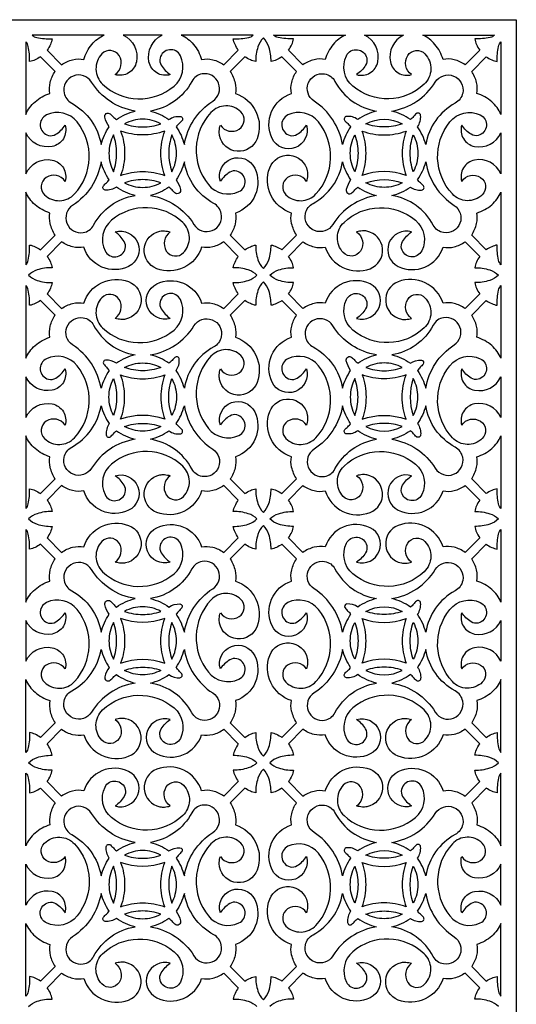
# Model space of a CAD drawing. Extents: x -3 to 213, y 3 to 294.
# Drawn here: x 110 to 129, y 33 to 71 of the extents above; entities that cross this region are included whole.
import ezdxf

# ---------------------------------------------------------------- set-up
doc = ezdxf.new("R2010")
doc.units = 0
doc.layers.add('LAYER_1', color=18, linetype='CONTINUOUS')

msp = doc.modelspace()

# ---------------------------------------------------------------- linework, layer by layer
at = {"layer": 'LAYER_1'}
msp.add_lwpolyline([(109.254, 70.875), (128.735, 70.875), (128.735, 23), (109.254, 23)], close=True, dxfattribs=at)
for points in [[(110.089, 70.28, 0.15285), (110.263, 70.187, 0.049605), (110.856, 70.136, -0.058575), (110.789, 69.92, -0.052438), (110.663, 69.7), (111.221, 69.136, -0.096917), (111.647, 69.333, -0.10613), (112.076, 69.346, -0.102041), (112.387, 69.922, -0.113051), (112.859, 70.28)], [(113.595, 70.28, -0.341578), (114.102, 69.247, -0.441238), (113.284, 68.759, 0.407027), (113.435, 69.493, 0.48597), (112.773, 69.556, 0.415226), (112.802, 68.389, 0.382051), (115.551, 68.311, 0.344423), (115.796, 69.487, 0.702264), (115.015, 69.4, 0.19812), (115.058, 69.123, 0.107507), (115.405, 68.759, -0.441363), (114.587, 69.247, -0.34152), (115.095, 70.28)], [(115.831, 70.28, -0.112995), (116.303, 69.922, -0.101911), (116.614, 69.346, -0.10613), (117.043, 69.333, -0.096917), (117.469, 69.136), (118.027, 69.7, -0.052438), (117.901, 69.92, -0.058575), (117.833, 70.136, 0.049605), (118.427, 70.187, 0.15285), (118.601, 70.28)], [(122.157, 70.28, 0.113051), (121.685, 69.922, 0.102041), (121.375, 69.346, 0.106101), (120.945, 69.333, 0.097004), (120.519, 69.136), (119.961, 69.7, 0.052438), (120.087, 69.92, 0.058575), (120.155, 70.136, -0.049605), (119.562, 70.187, -0.15285), (119.387, 70.28)], [(124.393, 70.28, 0.341577), (123.886, 69.247, 0.441245), (124.704, 68.759, -0.406953), (124.553, 69.493, -0.485987), (125.215, 69.556, -0.415209), (125.186, 68.389, -0.382024), (122.437, 68.311, -0.344437), (122.192, 69.487, -0.702272), (122.973, 69.4, -0.19812), (122.93, 69.123, -0.107507), (122.583, 68.759, 0.441238), (123.401, 69.247, 0.341578), (122.893, 70.28)], [(127.9, 70.28, -0.15257), (127.725, 70.187, -0.049584), (127.132, 70.136, 0.058575), (127.199, 69.92, 0.052438), (127.326, 69.7), (126.768, 69.136, 0.096899), (126.341, 69.333, 0.106188), (125.912, 69.346, 0.101911), (125.601, 69.922, 0.112995), (125.13, 70.28)], [(109.843, 67.22, -0.114486), (110.198, 67.71, -0.105006), (110.774, 68.03, -0.102558), (110.784, 68.458, -0.094382), (110.972, 68.882), (110.412, 69.449, -0.051034), (110.198, 69.327, -0.057791), (109.991, 69.263, 0.051489), (109.939, 69.841, 0.14765), (109.843, 70.024)], [(118.994, 70.172, 0.117008), (118.784, 69.827, 0.082121), (118.698, 69.263, -0.057734), (118.491, 69.327, -0.050874), (118.278, 69.449), (117.717, 68.882, -0.084507), (117.906, 68.433, -0.102635), (117.916, 68.03, -0.428193), (118.752, 66.29, -0.753962), (117.304, 66.409, -0.068527), (117.293, 66.584, -0.052506), (117.335, 66.809, 0.412503), (118.06, 66.66, 0.480027), (118.124, 67.326, 0.421094), (116.973, 67.297, 0.372023), (116.873, 64.521, 0.347167), (118.049, 64.25, 0.706114), (117.969, 65.039, 0.20185), (117.696, 64.996, 0.107616), (117.335, 64.645, -0.924394), (118.66, 65.152, -0.453014), (117.916, 63.425, -0.102635), (117.906, 62.997, -0.094414), (117.717, 62.572), (118.278, 62.006, -0.050874), (118.491, 62.127, -0.057734), (118.698, 62.192, 0.082091), (118.784, 61.627, 0.117037), (118.994, 61.282, 0.117184), (119.204, 61.627, 0.082238), (119.29, 62.192, -0.057791), (119.497, 62.127, -0.051034), (119.71, 62.006), (120.271, 62.572, -0.084475), (120.082, 63.022, -0.102558), (120.073, 63.425, -0.428121), (119.236, 65.165, -0.754028), (120.684, 65.045, -0.068551), (120.695, 64.87, -0.052507), (120.653, 64.645, 0.412574), (119.928, 64.794, 0.480007), (119.864, 64.128, 0.421066), (121.015, 64.158, 0.371884), (121.115, 66.934, 0.347267), (119.939, 67.205, 0.706339), (120.019, 66.415, 0.201767), (120.292, 66.458, 0.107557), (120.653, 66.809, -0.924441), (119.329, 66.302, -0.452977), (120.073, 68.03, -0.102558), (120.083, 68.458, -0.094382), (120.271, 68.882), (119.71, 69.449, -0.051034), (119.497, 69.327, -0.057791), (119.29, 69.263, 0.082269), (119.204, 69.827, 0.117155)], [(128.145, 67.22, 0.114506), (127.79, 67.71, 0.105055), (127.214, 68.03, 0.102641), (127.204, 68.458, 0.094473), (127.016, 68.882), (127.577, 69.449, 0.05114), (127.79, 69.327, 0.057861), (127.997, 69.263, -0.051489), (128.049, 69.841, -0.14765), (128.145, 70.024)], [(112.741, 66.064, -0.042829), (112.87, 66.421, -0.043113), (113.057, 66.749, -0.088269), (112.887, 67.114, -0.736116), (113.092, 67.243, -0.020124), (113.21, 67.133, 0.04095), (113.333, 67.028, -0.046243), (113.675, 67.224, -0.045927), (114.05, 67.355, -0.218756), (112.373, 68.472, 0.841829), (111.317, 68.049, 0.218829), (111.609, 67.657, -0.230915)], [(114.639, 67.355, -0.045927), (115.014, 67.224, -0.046176), (115.357, 67.028, -0.180651), (115.79, 67.147, -0.605494), (115.858, 66.983, -0.044968), (115.743, 66.869, 0.065607), (115.633, 66.749, -0.043158), (115.82, 66.422, -0.042792), (115.949, 66.064, -0.210813), (117.043, 67.736, 0.812879), (116.635, 68.786, 0.234372), (116.237, 68.498, -0.236388)], [(123.349, 67.355, 0.045882), (122.974, 67.224, 0.04614), (122.632, 67.028, 0.180827), (122.198, 67.148, 0.605764), (122.13, 66.983, 0.044935), (122.245, 66.869, -0.065561), (122.355, 66.749, 0.043276), (122.168, 66.422, 0.042891), (122.039, 66.064, 0.210821), (120.946, 67.736, -0.812885), (121.353, 68.786, -0.234363), (121.751, 68.498, 0.236369)], [(125.247, 66.064, 0.042891), (125.118, 66.422, 0.043276), (124.931, 66.749, 0.177363), (125.049, 67.189, 0.609006), (124.886, 67.255, 0.045215), (124.773, 67.14, -0.065579), (124.655, 67.028, 0.04614), (124.313, 67.224, 0.045882), (123.938, 67.355, 0.218756), (125.615, 68.472, -0.841829), (126.671, 68.049, -0.218829), (126.379, 67.657, 0.230915)], [(109.843, 64.941, -0.347383), (110.859, 65.464, -0.442077), (111.355, 64.645, 0.41268), (110.63, 64.794, 0.480007), (110.565, 64.128, 0.421066), (111.717, 64.158, 0.371884), (111.817, 66.934, 0.347277), (110.64, 67.205, 0.706367), (110.721, 66.415, 0.201757), (110.994, 66.458, 0.10763), (111.355, 66.809, -0.442003), (110.859, 65.99, -0.347442), (109.843, 66.513)], [(128.145, 64.941, 0.347393), (127.13, 65.464, 0.441909), (126.633, 64.645, -0.412574), (127.359, 64.794, -0.480007), (127.423, 64.128, -0.421066), (126.272, 64.158, -0.371884), (126.171, 66.934, -0.347267), (127.348, 67.205, -0.706339), (127.267, 66.415, -0.201767), (126.995, 66.458, -0.107557), (126.633, 66.809, 0.441835), (127.13, 65.991, 0.347451), (128.145, 66.513)], [(115.047, 66.864, 0.123174), (114.345, 67.039, 0.123249), (113.643, 66.864, 0.085975), (114.344, 66.742, 0.085805)], [(122.941, 66.864, -0.2503), (124.345, 66.864, -0.085976), (123.644, 66.742, -0.08586)], [(113.22, 65.018, 0.084336), (113.34, 65.727, 0.084275), (113.22, 66.437, 0.122249), (113.044, 65.727, 0.12212)], [(115.193, 66.584, -0.089345), (114.345, 66.432, -0.089251), (113.496, 66.584, -0.087673), (113.648, 65.727, -0.087627), (113.496, 64.87, -0.089355), (114.345, 65.023, -0.089402), (115.193, 64.87, -0.087682), (115.042, 65.728, -0.087776)], [(115.47, 66.437, 0.084296), (115.349, 65.727, 0.084242), (115.47, 65.018, 0.12212), (115.646, 65.727, 0.122249)], [(122.518, 66.437, -0.08443), (122.639, 65.728, -0.084261), (122.518, 65.018, -0.12212), (122.342, 65.727, -0.122249)], [(122.795, 66.584, 0.089345), (123.643, 66.432, 0.089251), (124.492, 66.584, 0.087673), (124.34, 65.727, 0.087627), (124.492, 64.87, 0.180232), (122.795, 64.87, 0.087682), (122.946, 65.728, 0.087776)], [(124.768, 65.018, -0.084336), (124.648, 65.727, -0.084275), (124.768, 66.437, -0.122249), (124.944, 65.727, -0.12212)], [(114.05, 64.099, -0.045867), (113.676, 64.23, -0.046087), (113.333, 64.426, -0.180379), (112.899, 64.307, -0.605392), (112.832, 64.471, -0.044846), (112.947, 64.586, 0.065659), (113.057, 64.705, -0.043263), (112.87, 65.033, -0.042895), (112.741, 65.391, -0.210895), (111.647, 63.719, 0.813258), (112.055, 62.669, 0.234139), (112.453, 62.956, -0.236384)], [(115.949, 65.391, -0.042858), (115.82, 65.033, -0.043309), (115.633, 64.705, -0.09404), (115.803, 64.331, -0.727669), (115.588, 64.199, -0.045066), (115.474, 64.315, 0.065752), (115.357, 64.426, -0.046021), (115.014, 64.23, -0.045867), (114.639, 64.099, -0.218768), (116.317, 62.982, 0.841428), (117.373, 63.405, 0.219099), (117.081, 63.797, -0.230997)], [(122.039, 65.391, 0.042957), (122.168, 65.032, 0.043426), (122.355, 64.705, 0.094235), (122.185, 64.331, 0.728186), (122.401, 64.199, 0.044959), (122.514, 64.315, -0.065917), (122.632, 64.426, 0.045985), (122.974, 64.23, 0.045823), (123.349, 64.099, 0.218842), (121.672, 62.982, -0.841887), (120.615, 63.405, -0.21879), (120.907, 63.797, 0.23089)], [(123.938, 64.099, 0.045823), (124.312, 64.23, 0.045985), (124.655, 64.426, 0.180687), (125.089, 64.307, 0.605864), (125.157, 64.471, 0.04466), (125.042, 64.586, -0.065785), (124.931, 64.705, 0.043426), (125.118, 65.032, 0.042957), (125.247, 65.391, 0.210895), (126.341, 63.719, -0.813258), (125.933, 62.669, -0.234139), (125.535, 62.956, 0.236384)], [(115.047, 64.59, 0.08594), (114.345, 64.712, 0.085994), (113.643, 64.59, 0.124481), (114.345, 64.413, 0.124345)], [(122.941, 64.59, -0.173271), (124.345, 64.59, -0.12458), (123.644, 64.413, -0.124481)], [(109.843, 61.431, 0.147935), (109.939, 61.613, 0.051487), (109.991, 62.192, -0.057791), (110.198, 62.127, -0.051034), (110.412, 62.006), (110.972, 62.572, -0.084475), (110.784, 63.022, -0.102558), (110.774, 63.425, -0.104983), (110.198, 63.744, -0.114428), (109.843, 64.234)], [(128.145, 61.431, -0.147935), (128.049, 61.613, -0.051487), (127.997, 62.192, 0.057861), (127.79, 62.127, 0.05114), (127.577, 62.006), (127.016, 62.572, 0.084557), (127.205, 63.022, 0.102641), (127.214, 63.425, 0.105032), (127.79, 63.744, 0.114447), (128.145, 64.234)], [(118.744, 61.03, 0.121615), (118.412, 61.232, 0.080124), (117.833, 61.318, -0.058507), (117.901, 61.535, -0.052334), (118.027, 61.754), (117.469, 62.318, -0.096947), (117.043, 62.121, -0.106206), (116.614, 62.109, -0.431876), (114.888, 61.28, -0.74981), (115.009, 62.727, -0.069948), (115.183, 62.737, -0.05354), (115.405, 62.695, 0.407008), (115.255, 61.961, 0.485983), (115.917, 61.898, 0.41518), (115.887, 63.065, 0.382005), (113.139, 63.143, 0.344527), (112.893, 61.968, 0.702178), (113.675, 62.055, 0.198256), (113.631, 62.331, 0.107452), (113.284, 62.695, -0.923319), (113.803, 61.367, -0.457296), (112.076, 62.109, -0.106206), (111.647, 62.121, -0.096947), (111.221, 62.318), (110.663, 61.754, -0.052334), (110.789, 61.535, -0.058507), (110.856, 61.318, 0.080124), (110.277, 61.232, 0.121615), (109.945, 61.03, 0.121525), (110.277, 60.827, 0.080069), (110.856, 60.742, -0.058521), (110.789, 60.525, -0.052282), (110.663, 60.305), (111.221, 59.742, -0.096827), (111.647, 59.939, -0.106048), (112.076, 59.951, -0.432076), (113.802, 60.78, -0.749763), (113.681, 59.333, -0.069913), (113.507, 59.322, -0.053503), (113.284, 59.364, 0.407008), (113.435, 60.098, 0.486028), (112.773, 60.162, 0.415203), (112.802, 58.995, 0.382007), (115.551, 58.916, 0.344469), (115.796, 60.092, 0.702246), (115.015, 60.005, 0.19812), (115.058, 59.728, 0.107507), (115.405, 59.364, -0.923353), (114.886, 60.692, -0.45718), (116.614, 59.951, -0.106048), (117.043, 59.939, -0.096827), (117.469, 59.742), (118.027, 60.305, -0.052282), (117.901, 60.525, -0.058521), (117.833, 60.742, 0.080069), (118.412, 60.827, 0.121525)], [(119.244, 61.03, -0.121615), (119.576, 61.232, -0.080124), (120.155, 61.318, 0.058507), (120.087, 61.535, 0.052334), (119.961, 61.754), (120.519, 62.318, 0.097033), (120.945, 62.121, 0.106177), (121.375, 62.109, 0.432046), (123.101, 61.28, 0.749837), (122.979, 62.727, 0.069913), (122.806, 62.737, 0.053503), (122.583, 62.695, -0.407008), (122.734, 61.961, -0.485983), (122.071, 61.898, -0.41518), (122.101, 63.065, -0.382005), (124.849, 63.143, -0.344457), (125.095, 61.968, -0.702209), (124.313, 62.055, -0.1982), (124.357, 62.331, -0.107479), (124.704, 62.695, 0.923383), (124.185, 61.367, 0.457094), (125.912, 62.109, 0.106264), (126.341, 62.121, 0.096929), (126.768, 62.318), (127.326, 61.754, 0.052334), (127.199, 61.535, 0.058507), (127.132, 61.318, -0.080124), (127.711, 61.232, -0.121615), (128.043, 61.03, -0.121525), (127.711, 60.827, -0.080069), (127.132, 60.742, 0.058521), (127.199, 60.525, 0.052282), (127.326, 60.305), (126.768, 59.742, 0.096809), (126.341, 59.939, 0.106105), (125.912, 59.951, 0.431896), (124.186, 60.779, 0.749754), (124.308, 59.333, 0.069937), (124.481, 59.322, 0.053505), (124.704, 59.364, -0.406935), (124.553, 60.098, -0.486045), (125.215, 60.162, -0.415185), (125.186, 58.995, -0.38198), (122.437, 58.916, -0.344482), (122.192, 60.092, -0.702254), (122.973, 60.005, -0.19812), (122.93, 59.728, -0.107507), (122.583, 59.364, 0.923209), (123.102, 60.693, 0.457381), (121.375, 59.951, 0.106019), (120.945, 59.939, 0.096914), (120.519, 59.742), (119.961, 60.305, 0.052282), (120.088, 60.525, 0.058521), (120.155, 60.742, -0.080069), (119.576, 60.827, -0.121525)], [(118.994, 60.778, 0.117037), (118.784, 60.433, 0.082091), (118.698, 59.868, -0.057734), (118.491, 59.932, -0.050874), (118.278, 60.054), (117.717, 59.488, -0.084519), (117.906, 59.038, -0.102578), (117.916, 58.635, -0.428193), (118.752, 56.895, -0.753962), (117.304, 57.014, -0.068527), (117.293, 57.19, -0.052506), (117.335, 57.415, 0.412541), (118.06, 57.265, 0.479964), (118.124, 57.932, 0.421123), (116.973, 57.902, 0.372015), (116.873, 55.126, 0.347216), (118.049, 54.855, 0.706269), (117.969, 55.645, 0.201767), (117.696, 55.601, 0.107557), (117.335, 55.25, -0.924383), (118.66, 55.758, -0.453013), (117.916, 54.03, -0.102635), (117.906, 53.602, -0.094414), (117.717, 53.177), (118.278, 52.611, -0.050874), (118.491, 52.733, -0.057734), (118.698, 52.797, 0.082091), (118.784, 52.232, 0.117037), (118.994, 51.887, 0.117184), (119.204, 52.232, 0.082238), (119.29, 52.797, -0.057791), (119.497, 52.733, -0.051034), (119.71, 52.611), (120.271, 53.177, -0.084475), (120.082, 53.627, -0.102558), (120.073, 54.03, -0.428115), (119.236, 55.77, -0.754065), (120.684, 55.65, -0.068527), (120.695, 55.475, -0.052506), (120.653, 55.25, 0.412539), (119.928, 55.399, 0.480052), (119.864, 54.734, 0.421059), (121.015, 54.763, 0.371919), (121.115, 57.539, 0.347269), (119.939, 57.81, 0.706303), (120.019, 57.02, 0.201767), (120.292, 57.064, 0.107557), (120.653, 57.415, -0.924441), (119.329, 56.908, -0.452977), (120.073, 58.635, -0.102502), (120.083, 59.063, -0.094399), (120.271, 59.488), (119.71, 60.054, -0.051034), (119.497, 59.932, -0.057791), (119.29, 59.868, 0.082238), (119.204, 60.433, 0.117184)], [(109.843, 57.826, -0.114436), (110.199, 58.316, -0.105144), (110.774, 58.635, -0.102502), (110.784, 59.063, -0.094399), (110.972, 59.488), (110.412, 60.054, -0.051034), (110.198, 59.932, -0.057791), (109.991, 59.868, 0.051487), (109.939, 60.447, 0.147935), (109.843, 60.629)], [(128.145, 57.826, 0.114456), (127.79, 58.316, 0.105193), (127.214, 58.635, 0.102584), (127.204, 59.063, 0.09449), (127.016, 59.488), (127.577, 60.054, 0.05114), (127.79, 59.932, 0.057861), (127.997, 59.868, -0.051487), (128.049, 60.447, -0.147935), (128.145, 60.629)], [(114.05, 57.96, 0.046106), (113.676, 57.83, 0.046294), (113.333, 57.634, 0.174851), (112.91, 57.753, 0.611853), (112.844, 57.599, 0.02023), (112.953, 57.479, -0.040751), (113.057, 57.355, 0.043113), (112.87, 57.026, 0.042829), (112.741, 56.669, 0.210819), (111.647, 58.341, -0.812904), (112.055, 59.391, -0.234308), (112.453, 59.104, 0.236274)], [(115.949, 56.669, 0.042792), (115.82, 57.027, 0.043158), (115.633, 57.355, 0.177777), (115.751, 57.794, 0.609194), (115.588, 57.861, 0.04491), (115.474, 57.745, -0.065919), (115.357, 57.634, 0.046117), (115.013, 57.83, 0.046011), (114.639, 57.96, 0.218551), (116.317, 59.077, -0.841205), (117.373, 58.654, -0.219197), (117.081, 58.262, 0.231046)], [(122.039, 56.669, -0.042891), (122.168, 57.027, -0.043276), (122.355, 57.355, -0.094339), (122.185, 57.729, -0.728447), (122.401, 57.861, -0.044802), (122.514, 57.745, 0.066083), (122.632, 57.634, -0.046081), (122.975, 57.83, -0.045966), (123.349, 57.96, -0.218624), (121.672, 59.078, 0.841664), (120.615, 58.654, 0.218888), (120.907, 58.263, -0.230939)], [(123.938, 57.96, -0.046062), (124.312, 57.83, -0.046192), (124.655, 57.634, -0.175147), (125.079, 57.753, -0.612341), (125.144, 57.599, -0.020058), (125.035, 57.479, 0.040889), (124.931, 57.355, -0.043276), (125.118, 57.027, -0.042891), (125.247, 56.669, -0.210819), (126.341, 58.341, 0.812904), (125.933, 59.391, 0.234308), (125.535, 59.104, -0.236274)], [(109.843, 55.547, -0.347378), (110.859, 56.069, -0.442003), (111.355, 55.25, 0.412644), (110.63, 55.4, 0.480052), (110.565, 54.734, 0.421059), (111.717, 54.763, 0.371919), (111.817, 57.539, 0.347279), (110.64, 57.81, 0.70633), (110.721, 57.02, 0.201757), (110.994, 57.064, 0.10763), (111.355, 57.415, -0.442003), (110.859, 56.596, -0.347442), (109.843, 57.118)], [(128.145, 55.547, 0.347387), (127.13, 56.069, 0.441835), (126.633, 55.25, -0.412539), (127.359, 55.399, -0.480052), (127.423, 54.734, -0.421059), (126.272, 54.763, -0.371919), (126.171, 57.539, -0.347269), (127.348, 57.81, -0.706303), (127.267, 57.02, -0.201767), (126.995, 57.064, -0.107557), (126.633, 57.415, 0.441835), (127.13, 56.596, 0.347451), (128.145, 57.118)], [(115.047, 57.469, -0.08592), (114.345, 57.347, -0.08586), (113.643, 57.469, -0.124481), (114.345, 57.646, -0.124345)], [(122.941, 57.469, 0.085976), (123.643, 57.347, 0.08586), (124.345, 57.469, 0.12458), (123.644, 57.647, 0.124481)], [(113.22, 57.042, -0.084383), (113.34, 56.333, -0.084268), (113.22, 55.623, -0.12212), (113.044, 56.333, -0.122249)], [(115.193, 55.475, 0.179903), (113.496, 55.475, 0.087688), (113.648, 56.333, 0.087782), (113.496, 57.19, 0.089407), (114.345, 57.037, 0.089475), (115.193, 57.19, 0.087637), (115.042, 56.332, 0.087821)], [(115.47, 55.623, -0.169702), (115.47, 57.042, -0.122249), (115.646, 56.333, -0.12212)], [(122.518, 55.623, 0.084383), (122.639, 56.332, 0.084268), (122.518, 57.042, 0.122249), (122.342, 56.333, 0.12212)], [(122.795, 55.475, -0.179903), (124.492, 55.475, -0.087688), (124.34, 56.333, -0.087782), (124.492, 57.19, -0.089447), (123.643, 57.037, -0.089469), (122.795, 57.19, -0.087637), (122.946, 56.332, -0.087821)], [(124.768, 57.042, 0.169702), (124.768, 55.623, 0.12212), (124.944, 56.333, 0.122249)], [(112.741, 55.996, 0.042895), (112.87, 55.638, 0.043263), (113.057, 55.31, 0.177965), (112.939, 54.871, 0.609539), (113.102, 54.804, 0.044632), (113.215, 54.92, -0.066147), (113.333, 55.031, 0.046087), (113.676, 54.835, 0.045867), (114.05, 54.704, 0.218777), (112.373, 53.587, -0.841697), (111.317, 54.011, -0.218881), (111.609, 54.402, 0.230925)], [(114.639, 54.704, 0.045867), (115.014, 54.835, 0.046021), (115.357, 55.031, 0.180503), (115.79, 54.912, 0.605596), (115.858, 55.076, 0.044688), (115.743, 55.191, -0.065825), (115.633, 55.31, 0.043309), (115.82, 55.638, 0.042858), (115.949, 55.996, 0.210879), (117.043, 54.324, -0.813248), (116.635, 53.274, -0.23414), (116.237, 53.561, 0.236384)], [(123.349, 54.704, -0.045823), (122.974, 54.835, -0.045985), (122.632, 55.031, -0.18068), (122.198, 54.912, -0.605865), (122.13, 55.076, -0.044655), (122.245, 55.191, 0.06578), (122.355, 55.31, -0.043426), (122.168, 55.638, -0.042957), (122.039, 55.996, -0.210887), (120.945, 54.324, 0.813253), (121.353, 53.274, 0.23413), (121.751, 53.561, -0.236365)], [(125.247, 55.996, -0.042957), (125.118, 55.638, -0.043426), (124.931, 55.31, -0.177829), (125.05, 54.871, -0.60943), (124.886, 54.804, -0.044916), (124.773, 54.92, 0.065925), (124.655, 55.031, -0.045985), (124.312, 54.835, -0.045823), (123.938, 54.704, -0.218777), (125.615, 53.587, 0.841697), (126.671, 54.011, 0.218881), (126.379, 54.402, -0.230925)], [(115.047, 55.196, -0.123174), (114.345, 55.02, -0.123249), (113.643, 55.196, -0.085994), (114.345, 55.317, -0.08594)], [(122.941, 55.196, 0.2503), (124.345, 55.196, 0.086043), (123.644, 55.317, 0.085988)], [(109.843, 52.036, 0.147935), (109.939, 52.218, 0.051487), (109.991, 52.797, -0.057791), (110.198, 52.733, -0.051034), (110.412, 52.611), (110.972, 53.177, -0.084475), (110.784, 53.627, -0.102558), (110.774, 54.03, -0.104983), (110.198, 54.349, -0.114428), (109.843, 54.839)], [(128.145, 52.036, -0.147935), (128.049, 52.218, -0.051487), (127.997, 52.797, 0.057861), (127.79, 52.733, 0.05114), (127.577, 52.611), (127.016, 53.177, 0.084557), (127.205, 53.627, 0.102641), (127.214, 54.03, 0.105032), (127.79, 54.349, 0.114447), (128.145, 54.839)], [(118.744, 51.635, 0.121615), (118.412, 51.838, 0.080124), (117.833, 51.923, -0.058507), (117.901, 52.14, -0.052334), (118.027, 52.36), (117.469, 52.923, -0.096947), (117.043, 52.726, -0.106206), (116.614, 52.714, -0.431912), (114.888, 51.886, -0.74961), (115.009, 53.332, -0.069986), (115.183, 53.343, -0.053574), (115.405, 53.301, 0.40689), (115.254, 52.567, 0.486079), (115.917, 52.503, 0.415157), (115.887, 53.67, 0.382025), (113.139, 53.749, 0.344514), (112.893, 52.572, 0.7023), (113.675, 52.66, 0.198098), (113.631, 52.937, 0.107509), (113.284, 53.301, -0.923172), (113.803, 51.972, -0.457361), (112.076, 52.714, -0.106206), (111.647, 52.726, -0.096947), (111.221, 52.923), (110.663, 52.36, -0.052334), (110.789, 52.14, -0.058507), (110.856, 51.923, 0.080124), (110.277, 51.838, 0.121615), (109.945, 51.635, 0.121615), (110.277, 51.432, 0.080124), (110.856, 51.347, -0.058507), (110.789, 51.13, -0.052334), (110.663, 50.91), (111.221, 50.347, -0.096947), (111.647, 50.544, -0.106206), (112.076, 50.556, -0.432062), (113.802, 51.385, -0.749637), (113.681, 49.938, -0.069951), (113.507, 49.927, -0.053538), (113.284, 49.969, 0.407008), (113.435, 50.703, 0.486028), (112.773, 50.767, 0.415178), (112.802, 49.6, 0.382063), (115.551, 49.521, 0.344423), (115.796, 50.697, 0.702264), (115.015, 50.61, 0.19812), (115.058, 50.333, 0.107507), (115.405, 49.969, -0.923316), (114.886, 51.297, -0.45718), (116.614, 50.556, -0.106206), (117.043, 50.544, -0.096947), (117.469, 50.347), (118.027, 50.91, -0.052334), (117.901, 51.13, -0.058507), (117.833, 51.347, 0.080124), (118.412, 51.432, 0.121615)], [(119.244, 51.635, -0.121615), (119.576, 51.838, -0.080124), (120.155, 51.923, 0.058507), (120.087, 52.14, 0.052334), (119.961, 52.36), (120.519, 52.923, 0.097033), (120.945, 52.726, 0.106177), (121.375, 52.714, 0.432082), (123.1, 51.885, 0.749637), (122.979, 53.332, 0.069951), (122.806, 53.343, 0.053538), (122.583, 53.301, -0.40689), (122.734, 52.567, -0.486079), (122.071, 52.503, -0.415157), (122.101, 53.67, -0.382025), (124.849, 53.749, -0.344445), (125.095, 52.573, -0.702331), (124.313, 52.66, -0.198041), (124.357, 52.937, -0.107536), (124.704, 53.301, 0.923237), (124.185, 51.973, 0.457159), (125.912, 52.714, 0.106264), (126.341, 52.726, 0.096929), (126.768, 52.923), (127.326, 52.36, 0.052334), (127.199, 52.14, 0.058507), (127.132, 51.923, -0.080124), (127.711, 51.838, -0.121615), (128.043, 51.635, -0.121615), (127.711, 51.432, -0.080124), (127.132, 51.347, 0.058507), (127.199, 51.13, 0.052334), (127.326, 50.91), (126.768, 50.347, 0.096929), (126.341, 50.544, 0.106264), (125.912, 50.556, 0.431882), (124.187, 51.385, 0.749628), (124.308, 49.938, 0.069975), (124.481, 49.927, 0.053539), (124.704, 49.969, -0.406935), (124.553, 50.703, -0.486045), (125.215, 50.767, -0.41516), (125.186, 49.6, -0.382037), (122.437, 49.521, -0.344437), (122.192, 50.697, -0.702272), (122.973, 50.61, -0.19812), (122.93, 50.333, -0.107507), (122.583, 49.969, 0.923172), (123.102, 51.298, 0.457381), (121.375, 50.556, 0.106177), (120.945, 50.544, 0.097033), (120.519, 50.347), (119.961, 50.91, 0.052334), (120.087, 51.13, 0.058507), (120.155, 51.347, -0.080124), (119.576, 51.432, -0.121615)], [(109.843, 48.431, -0.114382), (110.198, 48.921, -0.105014), (110.774, 49.24, -0.102558), (110.784, 49.668, -0.094382), (110.972, 50.093), (110.412, 50.659, -0.050811), (110.198, 50.538, -0.057486), (109.991, 50.473, 0.051487), (109.939, 51.052, 0.147935), (109.843, 51.234)], [(118.994, 51.383, 0.117037), (118.784, 51.038, 0.082091), (118.698, 50.473, -0.057429), (118.491, 50.538, -0.050651), (118.278, 50.659), (117.717, 50.093, -0.084507), (117.906, 49.643, -0.102635), (117.916, 49.24, -0.428176), (118.752, 47.5, -0.753953), (117.304, 47.62, -0.068551), (117.293, 47.795, -0.052507), (117.335, 48.02, 0.412541), (118.06, 47.871, 0.479964), (118.124, 48.537, 0.421127), (116.973, 48.508, 0.37199), (116.873, 45.731, 0.347181), (118.049, 45.46, 0.706123), (117.969, 46.25, 0.20185), (117.696, 46.206, 0.107616), (117.335, 45.855, -0.924394), (118.66, 46.363, -0.453013), (117.916, 44.635, -0.102635), (117.906, 44.207, -0.094414), (117.717, 43.782), (118.278, 43.216, -0.050874), (118.491, 43.338, -0.057734), (118.698, 43.402, 0.082119), (118.784, 42.837, 0.117154), (118.994, 42.493, 0.117301), (119.204, 42.837, 0.082267), (119.29, 43.402, -0.057791), (119.497, 43.338, -0.051034), (119.71, 43.216), (120.271, 43.782, -0.084475), (120.082, 44.232, -0.102558), (120.073, 44.635, -0.42812), (119.236, 46.375, -0.754028), (120.684, 46.256, -0.068551), (120.695, 46.08, -0.052507), (120.653, 45.855, 0.412574), (119.928, 46.004, 0.480007), (119.864, 45.339, 0.42106), (121.015, 45.368, 0.371936), (121.115, 48.144, 0.347255), (119.939, 48.415, 0.706294), (120.019, 47.625, 0.201767), (120.292, 47.669, 0.107557), (120.653, 48.02, -0.924503), (119.329, 47.513, -0.452943), (120.073, 49.24, -0.102558), (120.083, 49.668, -0.094382), (120.271, 50.093), (119.71, 50.659, -0.050811), (119.497, 50.538, -0.057486), (119.29, 50.473, 0.082238), (119.204, 51.038, 0.117184)], [(128.145, 48.431, 0.114402), (127.79, 48.921, 0.105063), (127.214, 49.24, 0.102641), (127.204, 49.668, 0.094473), (127.016, 50.093), (127.577, 50.659, 0.050916), (127.79, 50.538, 0.057556), (127.997, 50.473, -0.051487), (128.049, 51.052, -0.147935), (128.145, 51.234)], [(112.741, 47.274, -0.042846), (112.87, 47.632, -0.043225), (113.057, 47.96, -0.094282), (112.887, 48.334, -0.728459), (113.102, 48.466, -0.044745), (113.215, 48.35, 0.065924), (113.333, 48.239, -0.046198), (113.676, 48.435, -0.045963), (114.05, 48.566, -0.218698), (112.373, 49.683, 0.841724), (111.317, 49.26, 0.218832), (111.609, 48.868, -0.230915)], [(114.639, 48.566, -0.045963), (115.014, 48.435, -0.046132), (115.357, 48.239, -0.175899), (115.78, 48.359, -0.612062), (115.846, 48.204, -0.020073), (115.737, 48.084, 0.040917), (115.633, 47.96, -0.043271), (115.82, 47.632, -0.042808), (115.949, 47.274, -0.210872), (117.043, 48.946, 0.81322), (116.635, 49.996, 0.234115), (116.237, 49.709, -0.236292)], [(123.349, 48.566, 0.045918), (122.974, 48.435, 0.046095), (122.632, 48.239, 0.176069), (122.208, 48.359, 0.612341), (122.142, 48.204, 0.020056), (122.251, 48.084, -0.040887), (122.355, 47.96, 0.043389), (122.169, 47.632, 0.042908), (122.039, 47.274, 0.210879), (120.945, 48.946, -0.813225), (121.353, 49.996, -0.234105), (121.751, 49.709, 0.236273)], [(125.247, 47.274, 0.042908), (125.118, 47.632, 0.043389), (124.931, 47.96, 0.177831), (125.05, 48.399, 0.609498), (124.886, 48.466, 0.045029), (124.773, 48.35, -0.065701), (124.655, 48.239, 0.046095), (124.312, 48.435, 0.045918), (123.938, 48.566, 0.218698), (125.615, 49.683, -0.841724), (126.671, 49.26, -0.218832), (126.379, 48.868, 0.230915)], [(111.355, 48.02, -0.44201), (110.859, 47.201, -0.347378), (109.843, 47.723), (109.843, 46.152, -0.347378), (110.859, 46.674, -0.44201), (111.355, 45.855, 0.41268), (110.63, 46.005, 0.480007), (110.565, 45.339, 0.42106), (111.717, 45.368, 0.371936), (111.817, 48.144, 0.347265), (110.64, 48.415, 0.706321), (110.721, 47.625, 0.201757), (110.994, 47.669, 0.10763)], [(115.047, 48.074, 0.123035), (114.345, 48.25, 0.12311), (113.643, 48.074, 0.086062), (114.344, 47.953, 0.085831)], [(122.941, 48.074, -0.250009), (124.345, 48.074, -0.08611), (123.644, 47.953, -0.085879)], [(126.633, 48.02, 0.441842), (127.13, 47.201, 0.347387), (128.145, 47.723), (128.145, 46.152, 0.347387), (127.13, 46.674, 0.441842), (126.633, 45.855, -0.412574), (127.359, 46.004, -0.480007), (127.423, 45.339, -0.42106), (126.271, 45.368, -0.371936), (126.171, 48.144, -0.347255), (127.348, 48.415, -0.706294), (127.267, 47.625, -0.201767), (126.995, 47.669, -0.107557)], [(113.22, 47.647, 0.122217), (113.044, 46.938, 0.122117), (113.22, 46.228, 0.084311), (113.34, 46.938, 0.084314)], [(115.193, 47.795, -0.180417), (113.496, 47.795, -0.087757), (113.648, 46.937, -0.087835), (113.496, 46.081, -0.179903), (115.193, 46.081, -0.087776), (115.042, 46.937, -0.087698)], [(115.47, 47.647, 0.084314), (115.349, 46.938, 0.084311), (115.47, 46.228, 0.122117), (115.646, 46.938, 0.122217)], [(122.518, 47.647, -0.084314), (122.639, 46.938, -0.084311), (122.518, 46.228, -0.122117), (122.342, 46.938, -0.122217)], [(122.795, 47.795, 0.180417), (124.492, 47.795, 0.087597), (124.34, 46.937, 0.087675), (124.492, 46.081, 0.179903), (122.795, 46.081, 0.087776), (122.946, 46.937, 0.087698)], [(124.768, 47.647, -0.122217), (124.944, 46.938, -0.122117), (124.768, 46.228, -0.084115), (124.648, 46.938, -0.084117)], [(112.741, 46.601, 0.042846), (112.87, 46.243, 0.043225), (113.057, 45.915, 0.088832), (112.886, 45.551, 0.736765), (113.092, 45.421, 0.019951), (113.21, 45.531, -0.041085), (113.333, 45.636, 0.046198), (113.676, 45.44, 0.045963), (114.05, 45.309, 0.218798), (112.373, 44.192, -0.841788), (111.317, 44.616, -0.218832), (111.609, 45.008, 0.230915)], [(114.639, 45.309, 0.045963), (115.014, 45.44, 0.046132), (115.357, 45.636, 0.175898), (115.78, 45.516, 0.612063), (115.846, 45.671, 0.020069), (115.737, 45.791, -0.040913), (115.633, 45.915, 0.043271), (115.82, 46.243, 0.042808), (115.949, 46.601, 0.210871), (117.043, 44.929, -0.813219), (116.635, 43.879, -0.234164), (116.237, 44.167, 0.236402)], [(123.349, 45.309, -0.045918), (122.974, 45.44, -0.046095), (122.632, 45.636, -0.180891), (122.198, 45.517, -0.605934), (122.13, 45.682, -0.044794), (122.245, 45.796, 0.065669), (122.355, 45.915, -0.043389), (122.169, 46.243, -0.042908), (122.039, 46.601, -0.210879), (120.945, 44.929, 0.813225), (121.353, 43.879, 0.234155), (121.751, 44.167, -0.236383)], [(125.247, 46.601, -0.042908), (125.118, 46.243, -0.043389), (124.931, 45.915, -0.177831), (125.05, 45.476, -0.609498), (124.886, 45.409, -0.045029), (124.773, 45.525, 0.065701), (124.655, 45.636, -0.046095), (124.312, 45.44, -0.045918), (123.938, 45.309, -0.218798), (125.615, 44.192, 0.841788), (126.671, 44.616, 0.218832), (126.379, 45.008, -0.230915)], [(115.047, 45.801, -0.123174), (114.345, 45.625, -0.123249), (113.643, 45.801, -0.085927), (114.345, 45.923, -0.085812)], [(122.941, 45.801, 0.2503), (124.345, 45.801, 0.085976), (123.644, 45.923, 0.08586)], [(109.843, 45.444, 0.11444), (110.198, 44.954, 0.105037), (110.774, 44.635, 0.102558), (110.784, 44.207, 0.094382), (110.972, 43.782), (110.412, 43.216, 0.051034), (110.198, 43.338, 0.057791), (109.991, 43.402, -0.051487), (109.939, 42.824, -0.147935), (109.843, 42.641)], [(128.145, 45.444, -0.11446), (127.79, 44.954, -0.105086), (127.214, 44.635, -0.102641), (127.204, 44.207, -0.094473), (127.016, 43.782), (127.577, 43.216, -0.05114), (127.79, 43.338, -0.057861), (127.997, 43.402, 0.051487), (128.049, 42.824, 0.147935), (128.145, 42.641)], [(118.744, 42.24, -0.121615), (118.412, 42.038, -0.080124), (117.833, 41.952, 0.058575), (117.901, 41.736, 0.052438), (118.027, 41.516), (117.469, 40.952, 0.096947), (117.043, 41.149, 0.106206), (116.614, 41.161, 0.431867), (114.888, 41.99, 0.74961), (115.009, 40.543, 0.069986), (115.183, 40.533, 0.053574), (115.405, 40.574, -0.40689), (115.254, 41.309, -0.486079), (115.917, 41.372, -0.415157), (115.887, 40.205, -0.382025), (113.139, 40.127, -0.344514), (112.893, 41.303, -0.7023), (113.675, 41.215, -0.198098), (113.631, 40.938, -0.107509), (113.284, 40.574, 0.923172), (113.803, 41.903, 0.457314), (112.076, 41.161, 0.106206), (111.647, 41.149, 0.096947), (111.221, 40.952), (110.663, 41.516, 0.052438), (110.789, 41.736, 0.058575), (110.856, 41.952, -0.080124), (110.277, 42.038, -0.121615), (109.945, 42.24, -0.121766), (110.277, 42.443, -0.080268), (110.856, 42.528, 0.058507), (110.789, 42.745, 0.052334), (110.663, 42.965), (111.221, 43.529, 0.096947), (111.647, 43.331, 0.106206), (112.076, 43.319, 0.431999), (113.802, 42.49, 0.749844), (113.681, 43.937, 0.069985), (113.507, 43.948, 0.053547), (113.284, 43.906, -0.407197), (113.435, 43.172, -0.485995), (112.773, 43.108, -0.415169), (112.802, 44.275, -0.381942), (115.551, 44.354, -0.344507), (115.797, 43.178, -0.70226), (115.015, 43.265, -0.19819), (115.058, 43.542, -0.107552), (115.405, 43.906, 0.923725), (114.886, 42.578, 0.457062), (116.614, 43.319, 0.106206), (117.043, 43.331, 0.096947), (117.469, 43.529), (118.027, 42.965, 0.052334), (117.901, 42.745, 0.058507), (117.833, 42.528, -0.080268), (118.412, 42.443, -0.121766)], [(119.244, 42.24, 0.121615), (119.576, 42.038, 0.080124), (120.155, 41.952, -0.058575), (120.087, 41.736, -0.052438), (119.961, 41.516), (120.519, 40.952, -0.097033), (120.945, 41.149, -0.106177), (121.375, 41.161, -0.432037), (123.1, 41.99, -0.749637), (122.979, 40.543, -0.069951), (122.806, 40.533, -0.053538), (122.583, 40.574, 0.40689), (122.734, 41.309, 0.486079), (122.071, 41.372, 0.415157), (122.101, 40.205, 0.382025), (124.849, 40.127, 0.344445), (125.095, 41.303, 0.702331), (124.313, 41.215, 0.198041), (124.357, 40.938, 0.107536), (124.704, 40.574, -0.923237), (124.185, 41.902, -0.457113), (125.912, 41.161, -0.106264), (126.341, 41.149, -0.096929), (126.768, 40.952), (127.326, 41.516, -0.052438), (127.199, 41.736, -0.058575), (127.132, 41.952, 0.080124), (127.711, 42.038, 0.121615), (128.043, 42.24, 0.121766), (127.711, 42.443, 0.080268), (127.132, 42.528, -0.058507), (127.199, 42.745, -0.052334), (127.326, 42.965), (126.768, 43.529, -0.096929), (126.341, 43.331, -0.106264), (125.912, 43.319, -0.431819), (124.186, 42.491, -0.749835), (124.308, 43.937, -0.070009), (124.481, 43.948, -0.053549), (124.704, 43.906, 0.407123), (124.553, 43.172, 0.486012), (125.215, 43.108, 0.415151), (125.186, 44.275, 0.381915), (122.437, 44.354, 0.344521), (122.191, 43.178, 0.702269), (122.973, 43.265, 0.19819), (122.93, 43.542, 0.107552), (122.583, 43.906, -0.923581), (123.102, 42.577, -0.457264), (121.375, 43.319, -0.106177), (120.945, 43.331, -0.097033), (120.519, 43.529), (119.961, 42.965, -0.052334), (120.087, 42.745, -0.058507), (120.155, 42.528, 0.080268), (119.576, 42.443, 0.121766)], [(109.843, 41.839, -0.147935), (109.939, 41.657, -0.051487), (109.991, 41.078, 0.057619), (110.198, 41.143, 0.050891), (110.412, 41.265), (110.972, 40.698, 0.084475), (110.784, 40.248, 0.102558), (110.774, 39.846, 0.105037), (110.198, 39.526, 0.11444), (109.843, 39.036)], [(118.994, 41.988, 0.117037), (118.784, 41.643, 0.082091), (118.698, 41.078, -0.057561), (118.491, 41.143, -0.050732), (118.278, 41.265), (117.717, 40.698, -0.084507), (117.906, 40.248, -0.102635), (117.916, 39.846, -0.428176), (118.752, 38.105, -0.753953), (117.304, 38.225, -0.068551), (117.293, 38.4, -0.052507), (117.335, 38.625, 0.412469), (118.06, 38.476, 0.479982), (118.124, 39.142, 0.421105), (116.973, 39.113, 0.371988), (116.873, 36.336, 0.34723), (118.049, 36.066, 0.706278), (117.969, 36.855, 0.201767), (117.696, 36.812, 0.107557), (117.335, 36.461, -0.924383), (118.659, 36.968, -0.452847), (117.916, 35.24, -0.102662), (117.906, 34.812, -0.094482), (117.717, 34.388), (118.278, 33.821, -0.050874), (118.491, 33.943, -0.057734), (118.698, 34.007, 0.082121), (118.784, 33.443, 0.117008), (118.994, 33.098, 0.117155), (119.204, 33.443, 0.082269), (119.29, 34.007, -0.057791), (119.497, 33.943, -0.051034), (119.71, 33.821), (120.271, 34.388, -0.084535), (120.082, 34.837, -0.102585), (120.073, 35.24, -0.427952), (119.236, 36.98, -0.754065), (120.684, 36.861, -0.068527), (120.695, 36.686, -0.052506), (120.653, 36.461, 0.412539), (119.928, 36.61, 0.480052), (119.864, 35.944, 0.421054), (121.015, 35.973, 0.371945), (121.115, 38.749, 0.347184), (119.939, 39.02, 0.706325), (120.019, 38.231, 0.20171), (120.292, 38.274, 0.107585), (120.653, 38.625, -0.924503), (119.329, 38.118, -0.452943), (120.073, 39.846, -0.102558), (120.083, 40.274, -0.094382), (120.271, 40.698), (119.71, 41.265, -0.050891), (119.497, 41.143, -0.057619), (119.29, 41.078, 0.082238), (119.204, 41.643, 0.117184)], [(128.145, 41.839, 0.147935), (128.049, 41.657, 0.051487), (127.997, 41.078, -0.057689), (127.79, 41.143, -0.050997), (127.577, 41.265), (127.016, 40.698, -0.084557), (127.205, 40.248, -0.102641), (127.214, 39.846, -0.105086), (127.79, 39.526, -0.11446), (128.145, 39.036)], [(114.639, 39.171, -0.045867), (115.014, 39.04, -0.046021), (115.357, 38.844, -0.175688), (115.78, 38.964, -0.611992), (115.846, 38.809, -0.019928), (115.737, 38.689, 0.041021), (115.633, 38.565, -0.043309), (115.82, 38.237, -0.042858), (115.949, 37.879, -0.210879), (117.043, 39.551, 0.813248), (116.635, 40.601, 0.23414), (116.237, 40.314, -0.236384)], [(123.349, 39.171, 0.045823), (122.974, 39.04, 0.045985), (122.632, 38.844, 0.18068), (122.198, 38.963, 0.605865), (122.13, 38.799, 0.044655), (122.245, 38.684, -0.06578), (122.355, 38.565, 0.043426), (122.168, 38.238, 0.042957), (122.039, 37.879, 0.210887), (120.945, 39.551, -0.813253), (121.353, 40.601, -0.23413), (121.751, 40.314, 0.236365)], [(112.741, 37.879, -0.042895), (112.87, 38.237, -0.043263), (113.057, 38.565, -0.177965), (112.939, 39.005, -0.609539), (113.102, 39.071, -0.044632), (113.215, 38.955, 0.066147), (113.333, 38.844, -0.046087), (113.676, 39.04, -0.045867), (114.05, 39.171, -0.218777), (112.373, 40.288, 0.841697), (111.317, 39.865, 0.218881), (111.609, 39.473, -0.230925)], [(125.247, 37.879, 0.042957), (125.118, 38.238, 0.043426), (124.931, 38.565, 0.177829), (125.05, 39.005, 0.60943), (124.886, 39.071, 0.044916), (124.773, 38.955, -0.065925), (124.655, 38.844, 0.045985), (124.312, 39.04, 0.045823), (123.938, 39.171, 0.218777), (125.615, 40.288, -0.841697), (126.671, 39.865, -0.218881), (126.379, 39.473, 0.230925)], [(109.843, 38.328, 0.347378), (110.859, 37.806, 0.44201), (111.355, 38.625, -0.41261), (110.63, 38.476, -0.480007), (110.565, 39.142, -0.421065), (111.717, 39.113, -0.37191), (111.817, 36.336, -0.347279), (110.64, 36.065, -0.70633), (110.721, 36.855, -0.201757), (110.994, 36.812, -0.10763), (111.355, 36.461, 0.442003), (110.859, 37.28, 0.347442), (109.843, 36.757)], [(128.145, 38.328, -0.347387), (127.13, 37.806, -0.441842), (126.633, 38.625, 0.412504), (127.359, 38.476, 0.480007), (127.423, 39.142, 0.421065), (126.271, 39.113, 0.37191), (126.171, 36.336, 0.347269), (127.348, 36.065, 0.706303), (127.267, 36.855, 0.201767), (126.995, 36.812, 0.107557), (126.633, 36.461, -0.441835), (127.13, 37.279, -0.347451), (128.145, 36.757)], [(115.047, 38.68, 0.123035), (114.345, 38.855, 0.12311), (113.643, 38.68, 0.085994), (114.345, 38.558, 0.08594)], [(122.941, 38.68, -0.250009), (124.345, 38.68, -0.086043), (123.644, 38.558, -0.085988)], [(115.193, 38.4, -0.179903), (113.496, 38.4, -0.087688), (113.648, 37.542, -0.087782), (113.496, 36.686, -0.089407), (114.345, 36.839, -0.089475), (115.193, 36.685, -0.087643), (115.042, 37.543, -0.087782)], [(122.795, 38.4, 0.179903), (124.492, 38.4, 0.087688), (124.34, 37.542, 0.087782), (124.492, 36.686, 0.089447), (123.643, 36.839, 0.089469), (122.795, 36.685, 0.087643), (122.946, 37.543, 0.087782)], [(113.22, 36.834, 0.08439), (113.34, 37.542, 0.084275), (113.22, 38.252, 0.122253), (113.044, 37.543, 0.122249)], [(115.47, 38.252, 0.169702), (115.47, 36.834, 0.122249), (115.646, 37.543, 0.12212)], [(122.518, 38.252, -0.084383), (122.639, 37.543, -0.084268), (122.518, 36.834, -0.122249), (122.342, 37.543, -0.12212)], [(124.768, 36.834, -0.169717), (124.768, 38.252, -0.122253), (124.944, 37.543, -0.122249)], [(114.05, 35.915, -0.045903), (113.676, 36.045, -0.046043), (113.333, 36.242, -0.179832), (112.899, 36.123, -0.605461), (112.832, 36.287, -0.044984), (112.947, 36.401, 0.065548), (113.057, 36.521, -0.043113), (112.87, 36.849, -0.042829), (112.741, 37.206, -0.210814), (111.647, 35.534, 0.81288), (112.055, 34.484, 0.234362), (112.453, 34.772, -0.236443)], [(115.949, 37.206, -0.042792), (115.82, 36.848, -0.043158), (115.633, 36.521, -0.094143), (115.803, 36.147, -0.727929), (115.588, 36.014, -0.04491), (115.474, 36.13, 0.065919), (115.357, 36.241, -0.045866), (115.013, 36.045, -0.045807), (114.639, 35.915, -0.218706), (116.317, 34.798, 0.84132), (117.373, 35.221, 0.219148), (117.081, 35.613, -0.231036)], [(122.039, 37.206, 0.042891), (122.168, 36.848, 0.043276), (122.355, 36.521, 0.178023), (122.237, 36.081, 0.609598), (122.401, 36.014, 0.044802), (122.514, 36.13, -0.066083), (122.632, 36.241, 0.045829), (122.975, 36.045, 0.045763), (123.349, 35.915, 0.21878), (121.672, 34.798, -0.841779), (120.615, 35.221, -0.218839), (120.907, 35.613, 0.230929)], [(123.938, 35.915, 0.045858), (124.312, 36.045, 0.04594), (124.655, 36.242, 0.180139), (125.089, 36.123, 0.605933), (125.157, 36.287, 0.044798), (125.042, 36.401, -0.065674), (124.931, 36.521, 0.043276), (125.118, 36.848, 0.042891), (125.247, 37.206, 0.210814), (126.341, 35.534, -0.81288), (125.933, 34.484, -0.234362), (125.535, 34.772, 0.236443)], [(115.047, 36.406, 0.086074), (114.345, 36.528, 0.086014), (113.643, 36.406, 0.124229), (114.345, 36.229, 0.124093)], [(122.941, 36.406, -0.086129), (123.643, 36.528, -0.086014), (124.345, 36.406, -0.124328), (123.644, 36.229, -0.124229)], [(109.843, 36.05, 0.114382), (110.198, 35.559, 0.105014), (110.774, 35.24, 0.102585), (110.784, 34.812, 0.09445), (110.972, 34.388), (110.412, 33.821, 0.051034), (110.198, 33.943, 0.057791), (109.991, 34.007, -0.051489), (109.939, 33.429, -0.14765), (109.843, 33.246)], [(128.145, 36.05, -0.114402), (127.79, 35.559, -0.105063), (127.214, 35.24, -0.102668), (127.204, 34.812, -0.094541), (127.016, 34.388), (127.577, 33.821, -0.05114), (127.79, 33.943, -0.057861), (127.997, 34.007, 0.051489), (128.049, 33.429, 0.14765), (128.145, 33.246)]]:
    msp.add_lwpolyline(points, format="xyb", close=True, dxfattribs=at)
for points in [[(109.945, 32.845, -0.121525), (110.277, 33.048, -0.080069), (110.856, 33.134, 0.058521), (110.789, 33.35, 0.052282), (110.663, 33.57), (111.221, 34.134, 0.096827), (111.647, 33.937, 0.106048), (112.076, 33.924, 0.432058), (113.802, 33.095, 0.74997), (113.681, 34.542, 0.069947), (113.507, 34.553, 0.053513), (113.284, 34.511, -0.407186), (113.435, 33.777, -0.485966), (112.773, 33.714, -0.415203), (112.802, 34.881, -0.382007), (115.551, 34.959, -0.344467), (115.796, 33.783, -0.702235), (115.015, 33.87, -0.19819), (115.058, 34.147, -0.107552), (115.405, 34.511, 0.923762), (114.886, 33.182, 0.457109), (116.614, 33.924, 0.106048), (117.043, 33.937, 0.096827), (117.469, 34.134), (118.027, 33.57, 0.052282), (117.901, 33.35, 0.058521), (117.833, 33.134, -0.080069), (118.412, 33.048, -0.121525), (118.744, 32.845, -0.121615)], [(128.043, 32.845, 0.121525), (127.711, 33.048, 0.080069), (127.132, 33.134, -0.058521), (127.199, 33.35, -0.052282), (127.326, 33.57), (126.768, 34.134, -0.096809), (126.341, 33.937, -0.106105), (125.912, 33.924, -0.431878), (124.186, 33.096, -0.749961), (124.308, 34.542, -0.069971), (124.481, 34.553, -0.053514), (124.704, 34.511, 0.407113), (124.553, 33.777, 0.485983), (125.215, 33.714, 0.415185), (125.186, 34.881, 0.38198), (122.437, 34.959, 0.344481), (122.192, 33.783, 0.702243), (122.973, 33.87, 0.19819), (122.93, 34.147, 0.107552), (122.583, 34.511, -0.923618), (123.102, 33.182, -0.45731), (121.375, 33.924, -0.106019), (120.945, 33.937, -0.096914), (120.519, 34.134), (119.961, 33.57, -0.052282), (120.088, 33.35, -0.058521), (120.155, 33.134, 0.080069), (119.576, 33.048, 0.121525), (119.244, 32.845, 0.121615)]]:
    msp.add_lwpolyline(points, format="xyb", dxfattribs=at)

doc.saveas('drawing.dxf')
